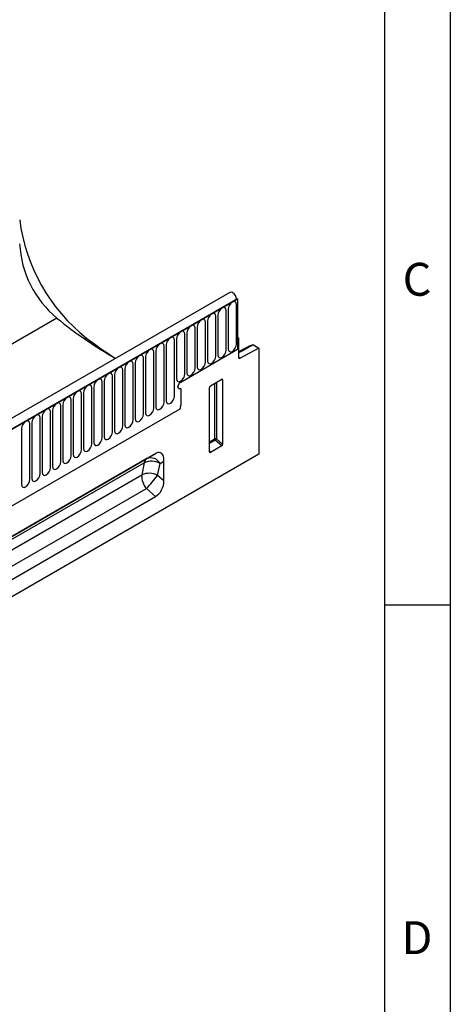
# Model space of a CAD drawing. Units: millimetres. Extents: x 75 to 2081, y 25 to 1460.
# Drawn here: x 1912 to 2075, y 591 to 965 of the extents above; entities that cross this region are included whole.
import ezdxf

# ---------------------------------------------------------------- set-up
doc = ezdxf.new("R2010")
doc.units = ezdxf.units.MM
doc.header["$LTSCALE"] = 5
doc.layers.get('0').update_dxf_attribs({"color": 1})
doc.layers.add('2034242', color=7, linetype='Continuous')
doc.styles.add('SLDTEXTSTYLE0', font='TXT', dxfattribs={"width": 0.605})

# ---------------------------------------------------------------- blocks, each defined once
blk = doc.blocks.new('1262382_003_ISO_view')
for p, q in [((695.35, 469.19), (-10.34, 61.81)), ((698.27, 466.69), (-8.13, 58.89)), ((-7.78, 59.1), (697.91, 466.49)), ((697.87, 466.92), (698.27, 466.69)), ((697.88, 449.52), (697.88, 464.63)), ((697.91, 466.49), (698.27, 466.69)), ((698.27, 466.69), (698.27, 447.6)), ((690.04, 444.99), (690.04, 460.1)), ((690.8, 460.54), (690.8, 445.44)), ((693.96, 447.26), (693.96, 462.37)), ((694.73, 462.81), (694.73, 447.7)), ((629.71, 459.42), (-77.4, 51.21)), ((686.11, 442.73), (686.11, 457.83)), ((686.88, 458.28), (686.88, 443.17)), ((678.26, 438.2), (678.26, 453.3)), ((679.03, 453.75), (679.03, 438.64)), ((682.19, 440.46), (682.19, 455.57)), ((682.95, 456.01), (682.95, 440.91)), ((640.98, 451.81), (640.32, 451.45)), ((670.41, 427.54), (670.41, 448.77)), ((671.18, 449.22), (671.18, 427.99)), ((674.34, 429.81), (674.34, 451.04)), ((675.11, 451.48), (675.11, 436.37)), ((698.27, 452.09), (698.62, 451.89)), ((698.62, 451.89), (698.27, 451.69)), ((698.27, 451.69), (698.27, 447.6)), ((698.62, 451.89), (698.62, 444.6)), ((702.91, 448.85), (703.88, 449.31)), ((704.35, 449.24), (706.4, 448.06)), ((666.49, 425.28), (666.49, 446.51)), ((667.26, 446.95), (667.26, 425.72)), ((676.7, 435.15), (698.27, 447.6)), ((706.4, 448.06), (699.31, 444.18)), ((706.4, 448.06), (706.4, 407.8)), ((658.64, 420.75), (658.64, 441.98)), ((659.41, 442.42), (659.41, 421.19)), ((662.56, 423.01), (662.56, 444.24)), ((663.33, 444.68), (663.33, 423.45)), ((698.62, 444.58), (699.31, 444.18)), ((650.79, 416.21), (650.79, 437.44)), ((651.56, 437.89), (651.56, 416.66)), ((654.72, 418.48), (654.72, 439.71)), ((655.48, 440.15), (655.48, 418.92)), ((646.87, 413.95), (646.87, 435.18)), ((647.63, 435.62), (647.63, 414.39)), ((688.01, 433.72), (692.26, 436.18)), ((689.61, 413.53), (689.61, 434.64)), ((690.25, 435.01), (690.25, 413.56)), ((692.61, 435.97), (692.11, 436.09)), ((692.61, 435.97), (692.61, 411.53)), ((639.02, 409.42), (639.02, 430.65)), ((639.79, 431.09), (639.79, 409.86)), ((642.94, 411.68), (642.94, 432.91)), ((643.71, 433.36), (643.71, 412.13)), ((676.7, 432.7), (676.7, 426.42)), ((687.66, 408.67), (687.66, 433.12)), ((631.94, 426.56), (631.94, 405.33)), ((635.09, 407.15), (635.09, 428.38)), ((635.86, 428.83), (635.86, 407.6)), ((13.59, 42.3), (676.55, 425.02)), ((13.59, 42.3), (676.55, 425.02)), ((627.24, 402.62), (627.24, 423.85)), ((628.01, 424.29), (628.01, 403.06)), ((631.17, 404.89), (631.17, 426.12)), ((619.4, 398.09), (619.4, 419.32)), ((620.16, 419.76), (620.16, 398.53)), ((623.32, 400.36), (623.32, 421.59)), ((624.09, 422.03), (624.09, 400.8)), ((616.24, 417.5), (616.24, 396.27)), ((687.66, 412.4), (689.61, 413.53)), ((689.82, 413.04), (687.66, 411.8)), ((692.28, 410.92), (689.82, 413.04)), ((690.25, 413.56), (692.61, 411.53)), ((706.4, 407.8), (0, 0)), ((588.47, 362.58), (667.35, 408.11)), ((667.35, 408.11), (663.86, 406.1)), ((687.66, 408.94), (687.99, 408.44)), ((692.28, 410.92), (687.99, 408.44)), ((586.53, 360.42), (662.88, 404.49)), ((663.86, 406.1), (588.43, 362.55)), ((662.88, 404.49), (661.93, 399.91)), ((667.92, 399.69), (668.86, 404.27)), ((668.86, 404.27), (670.34, 405.12)), ((670.34, 397.61), (670.34, 405.12)), ((585.48, 355.78), (661.93, 399.91)), ((670.34, 397.61), (667.92, 399.69)), ((586.65, 350.23), (663.65, 394.68)), ((663.65, 394.68), (667.15, 391.67)), ((588.67, 346.36), (667.15, 391.67))]:
    blk.add_line(p, q)
at = {"flags": 128}
for points in [[(697.91, 466.49), (697.8, 467.22), (697.47, 467.98), (696.98, 468.63), (696.4, 469.1), (695.82, 469.29), (695.35, 469.19)], [(697.88, 464.63), (697.76, 465.26), (697.42, 465.65), (696.91, 465.75), (696.31, 465.54), (695.7, 465.05), (695.19, 464.36), (694.85, 463.58), (694.73, 462.81)], [(690.04, 460.1), (689.91, 460.73), (689.57, 461.12), (689.06, 461.22), (688.46, 461.01), (687.85, 460.52), (687.34, 459.83), (687, 459.04), (686.88, 458.28)], [(693.96, 462.37), (693.84, 462.99), (693.5, 463.39), (692.99, 463.49), (692.38, 463.28), (691.78, 462.79), (691.27, 462.1), (690.92, 461.31), (690.8, 460.54)], [(682.19, 455.57), (682.07, 456.2), (681.72, 456.59), (681.21, 456.69), (680.61, 456.48), (680, 455.99), (679.49, 455.3), (679.15, 454.51), (679.03, 453.75)], [(686.11, 457.83), (685.99, 458.46), (685.65, 458.86), (685.14, 458.96), (684.53, 458.75), (683.93, 458.26), (683.42, 457.57), (683.07, 456.78), (682.95, 456.01)], [(678.26, 453.3), (678.14, 453.93), (677.8, 454.32), (677.29, 454.42), (676.68, 454.21), (676.08, 453.73), (675.57, 453.04), (675.23, 452.25), (675.11, 451.48)], [(670.41, 448.77), (670.29, 449.4), (669.95, 449.79), (669.44, 449.89), (668.83, 449.68), (668.23, 449.2), (667.72, 448.51), (667.38, 447.72), (667.26, 446.95)], [(674.34, 451.04), (674.22, 451.67), (673.88, 452.06), (673.36, 452.16), (672.76, 451.95), (672.16, 451.46), (671.64, 450.77), (671.3, 449.98), (671.18, 449.22)], [(694.73, 447.7), (694.85, 447.07), (695.19, 446.68), (695.7, 446.58), (696.31, 446.79), (696.91, 447.28), (697.42, 447.97), (697.76, 448.76), (697.88, 449.52)], [(698.62, 446.57), (700.97, 447.79), (702.9, 448.8), (703.88, 449.31)], [(704.35, 449.24), (703.37, 448.73), (700.36, 447.16), (698.62, 446.26)], [(702.91, 448.85), (699.89, 447.28), (698.62, 446.61)], [(702.85, 448.82), (701.28, 448), (698.62, 446.62)], [(662.56, 444.24), (662.44, 444.87), (662.1, 445.26), (661.59, 445.36), (660.99, 445.15), (660.38, 444.66), (659.87, 443.97), (659.53, 443.19), (659.41, 442.42)], [(666.49, 446.51), (666.37, 447.13), (666.03, 447.53), (665.51, 447.63), (664.91, 447.42), (664.31, 446.93), (663.79, 446.24), (663.45, 445.45), (663.33, 444.68)], [(686.88, 443.17), (687, 442.54), (687.34, 442.15), (687.85, 442.05), (688.46, 442.26), (689.06, 442.75), (689.57, 443.44), (689.91, 444.23), (690.04, 444.99)], [(690.8, 445.44), (690.92, 444.81), (691.27, 444.42), (691.78, 444.32), (692.38, 444.53), (692.99, 445.01), (693.5, 445.7), (693.84, 446.49), (693.96, 447.26)], [(658.64, 441.98), (658.52, 442.6), (658.18, 443), (657.67, 443.1), (657.06, 442.89), (656.46, 442.4), (655.95, 441.71), (655.6, 440.92), (655.48, 440.15)], [(682.95, 440.91), (683.07, 440.28), (683.42, 439.88), (683.93, 439.78), (684.53, 439.99), (685.14, 440.48), (685.65, 441.17), (685.99, 441.96), (686.11, 442.73)], [(650.79, 437.44), (650.67, 438.07), (650.33, 438.47), (649.82, 438.57), (649.21, 438.36), (648.61, 437.87), (648.1, 437.18), (647.75, 436.39), (647.63, 435.62)], [(654.72, 439.71), (654.6, 440.34), (654.25, 440.73), (653.74, 440.83), (653.14, 440.62), (652.53, 440.13), (652.02, 439.44), (651.68, 438.65), (651.56, 437.89)], [(675.11, 436.37), (675.23, 435.75), (675.57, 435.35), (676.08, 435.25), (676.68, 435.46), (677.29, 435.95), (677.8, 436.64), (678.14, 437.43), (678.26, 438.2)], [(679.03, 438.64), (679.15, 438.01), (679.49, 437.62), (680, 437.52), (680.61, 437.73), (681.21, 438.22), (681.72, 438.91), (682.07, 439.7), (682.19, 440.46)], [(642.94, 432.91), (642.82, 433.54), (642.48, 433.94), (641.97, 434.03), (641.36, 433.82), (640.76, 433.34), (640.25, 432.65), (639.91, 431.86), (639.79, 431.09)], [(646.87, 435.18), (646.75, 435.81), (646.4, 436.2), (645.89, 436.3), (645.29, 436.09), (644.68, 435.6), (644.17, 434.91), (643.83, 434.12), (643.71, 433.36)], [(676.7, 435.15), (676.3, 434.83), (675.95, 434.36), (675.72, 433.83), (675.64, 433.32), (675.72, 432.89), (675.95, 432.63), (676.3, 432.56), (676.7, 432.7)], [(676.7, 435.15), (676.3, 434.83), (675.95, 434.36), (675.72, 433.83), (675.64, 433.32), (675.72, 432.89), (675.95, 432.63), (676.3, 432.56), (676.7, 432.7)], [(676.7, 432.7), (676.3, 432.56), (675.95, 432.63), (675.72, 432.89), (675.64, 433.32), (675.72, 433.83), (675.95, 434.36), (676.3, 434.83), (676.7, 435.15)], [(639.02, 430.65), (638.9, 431.28), (638.56, 431.67), (638.04, 431.77), (637.44, 431.56), (636.84, 431.07), (636.32, 430.38), (635.98, 429.59), (635.86, 428.83)], [(631.17, 426.12), (631.05, 426.74), (630.71, 427.14), (630.19, 427.24), (629.59, 427.03), (628.99, 426.54), (628.47, 425.85), (628.13, 425.06), (628.01, 424.29)], [(635.09, 428.38), (634.97, 429.01), (634.63, 429.4), (634.12, 429.5), (633.51, 429.29), (632.91, 428.81), (632.4, 428.12), (632.06, 427.33), (631.94, 426.56)], [(667.26, 425.72), (667.38, 425.09), (667.72, 424.7), (668.23, 424.6), (668.83, 424.81), (669.44, 425.3), (669.95, 425.99), (670.29, 426.78), (670.41, 427.54)], [(671.18, 427.99), (671.3, 427.36), (671.64, 426.96), (672.16, 426.86), (672.76, 427.07), (673.36, 427.56), (673.88, 428.25), (674.22, 429.04), (674.34, 429.81)], [(623.32, 421.59), (623.2, 422.21), (622.86, 422.61), (622.35, 422.71), (621.74, 422.5), (621.14, 422.01), (620.63, 421.32), (620.28, 420.53), (620.16, 419.76)], [(627.24, 423.85), (627.12, 424.48), (626.78, 424.87), (626.27, 424.97), (625.67, 424.76), (625.06, 424.28), (624.55, 423.58), (624.21, 422.8), (624.09, 422.03)], [(659.41, 421.19), (659.53, 420.56), (659.87, 420.17), (660.38, 420.07), (660.99, 420.28), (661.59, 420.76), (662.1, 421.46), (662.44, 422.24), (662.56, 423.01)], [(663.33, 423.45), (663.45, 422.83), (663.79, 422.43), (664.31, 422.33), (664.91, 422.54), (665.51, 423.03), (666.03, 423.72), (666.37, 424.51), (666.49, 425.28)], [(619.4, 419.32), (619.28, 419.95), (618.93, 420.34), (618.42, 420.44), (617.82, 420.23), (617.21, 419.74), (616.7, 419.05), (616.36, 418.26), (616.24, 417.5)], [(655.48, 418.92), (655.6, 418.3), (655.95, 417.9), (656.46, 417.8), (657.06, 418.01), (657.67, 418.5), (658.18, 419.19), (658.52, 419.98), (658.64, 420.75)], [(647.63, 414.39), (647.75, 413.76), (648.1, 413.37), (648.61, 413.27), (649.21, 413.48), (649.82, 413.97), (650.33, 414.66), (650.67, 415.45), (650.79, 416.21)], [(651.56, 416.66), (651.68, 416.03), (652.02, 415.64), (652.53, 415.54), (653.14, 415.75), (653.74, 416.23), (654.25, 416.92), (654.6, 417.71), (654.72, 418.48)], [(639.79, 409.86), (639.91, 409.23), (640.25, 408.84), (640.76, 408.74), (641.36, 408.95), (641.97, 409.44), (642.48, 410.13), (642.82, 410.92), (642.94, 411.68)], [(643.71, 412.13), (643.83, 411.5), (644.17, 411.1), (644.68, 411.01), (645.29, 411.22), (645.89, 411.7), (646.4, 412.39), (646.75, 413.18), (646.87, 413.95)], [(635.86, 407.6), (635.98, 406.97), (636.32, 406.57), (636.84, 406.47), (637.44, 406.68), (638.04, 407.17), (638.56, 407.86), (638.9, 408.65), (639.02, 409.42)], [(628.01, 403.06), (628.13, 402.44), (628.47, 402.04), (628.99, 401.94), (629.59, 402.15), (630.19, 402.64), (630.71, 403.33), (631.05, 404.12), (631.17, 404.89)], [(631.94, 405.33), (632.06, 404.7), (632.4, 404.31), (632.91, 404.21), (633.51, 404.42), (634.12, 404.91), (634.63, 405.6), (634.97, 406.39), (635.09, 407.15)], [(620.16, 398.53), (620.28, 397.91), (620.63, 397.51), (621.14, 397.41), (621.74, 397.62), (622.35, 398.11), (622.86, 398.8), (623.2, 399.59), (623.32, 400.36)], [(624.09, 400.8), (624.21, 400.17), (624.55, 399.78), (625.06, 399.68), (625.67, 399.89), (626.27, 400.37), (626.78, 401.07), (627.12, 401.85), (627.24, 402.62)], [(616.24, 396.27), (616.36, 395.64), (616.7, 395.25), (617.21, 395.15), (617.82, 395.36), (618.42, 395.84), (618.93, 396.53), (619.28, 397.32), (619.4, 398.09)]]:
    blk.add_lwpolyline(points, dxfattribs=at)
for centre, radius, start, end in [((683.23, 505.36), 68.22, 187.2528, 231.7209), ((654.66, 489.62), 39.18, 182.9466, 230.4351), ((732.2, 584.74), 161.89, 230.724, 240.2845), ((748.14, 593.03), 177.28, 232.8058, 237.0634), ((699.05, 444.53), 0.434, 170.4418, 306.9498), ((669.89, 426.46), 6.81, 347.7823, 359.6337), ((689.97, 412.83), 0.782, 68.6939, 117.0888), ((690.39, 413.57), 0.776, 182.7918, 222.6197), ((688.31, 414.75), 2.28, 311.4515, 328.5869), ((665.07, 404.27), 2.2, 123.1995, 174.0853), ((665.65, 398.22), 6.85, 61.9987, 113.8033), ((665.28, 402.23), 4.12, 29.6556, 110.1311), ((664.7, 393.64), 6.85, 61.9987, 113.8033), ((669.06, 399.35), 7.15, 175.4814, 220.7831), ((622.93, 433.65), 56.36, 316.2529, 322.9508)]:
    blk.add_arc(centre, radius, start, end)
for centre, major_axis, ratio, start_param, end_param in [((688.02, 433.31), (0.25, 0.433), 0.595062, 0.800391, 2.341029), ((692.25, 435.75), (0.258, 0.446), 0.560226, 5.51279, 7.053428), ((692.25, 411.35), (0.218, 0.463), 0.616456, 3.867552, 5.364896), ((666.68, 401.95), (2.26, 6.42), 0.448238, 5.378181, 6.764928), ((688.02, 408.91), (0.245, 0.492), 0.533247, 2.321052, 3.818396), ((666.68, 396.11), (2, 4.74), 0.647317, 3.849109, 5.290132)]:
    blk.add_ellipse(centre, major_axis=major_axis, ratio=ratio, start_param=start_param, end_param=end_param)
blk.add_open_spline([(703.88, 449.31), (704.01, 449.37), (704.18, 449.34), (704.35, 449.24)], degree=3)

msp = doc.modelspace()

# ---------------------------------------------------------------- linework, layer by layer
for p, q in [((2075, 1460), (2075, 25)), ((2050, 1435), (2050, 50)), ((2050, 742.5), (2075, 742.5))]:
    msp.add_line(p, q)

# ---------------------------------------------------------------- block references
at = {"layer": '2034242'}
msp.add_blockref('1262382_003_ISO_view', (1295.946, 391.952), dxfattribs=at)

# ---------------------------------------------------------------- texts
at = {"char_height": 12.5, "attachment_point": 2, "style": 'SLDTEXTSTYLE0'}
for s, insert in [('C', (2062.357, 872.363)), ('D', (2062.357, 622.363))]:
    msp.add_mtext(s, dxfattribs=dict(at, insert=insert))

doc.saveas('drawing.dxf')
